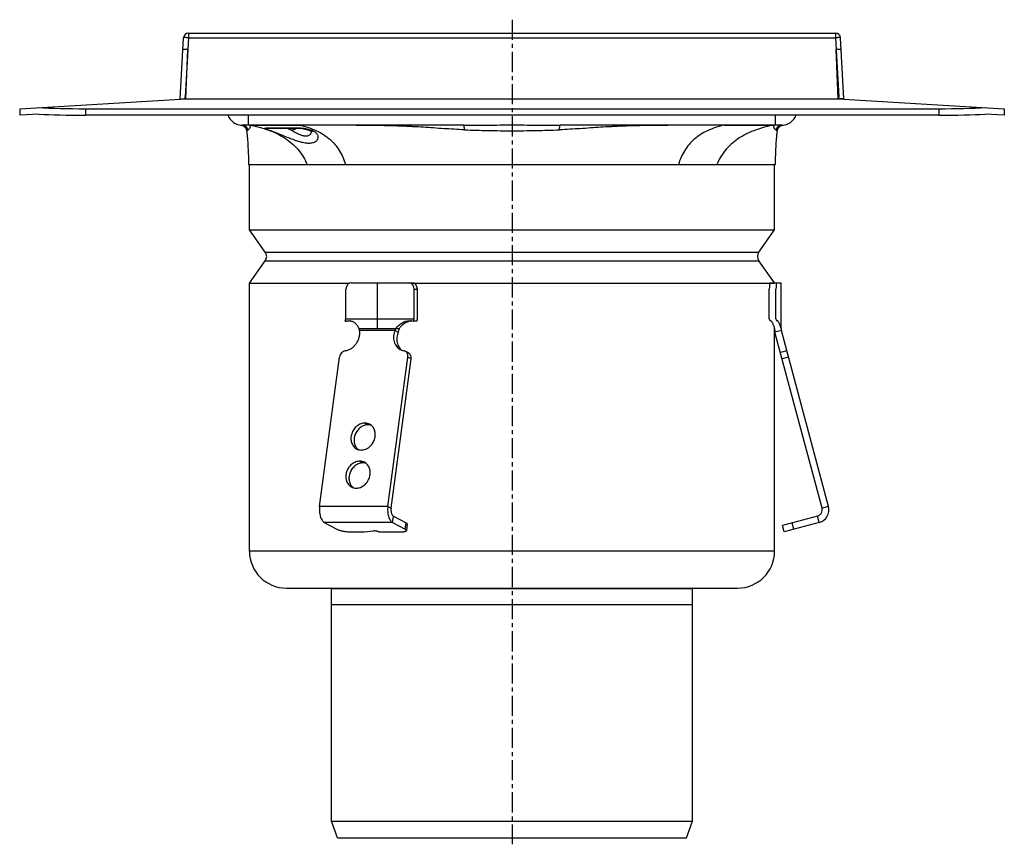
# Model space of a CAD drawing. Units: millimetres. Extents: x 57 to 366, y -339 to 257.
# Drawn here: x 61 to 361, y 6 to 257 of the extents above; entities that cross this region are included whole.
import ezdxf

# ---------------------------------------------------------------- set-up
doc = ezdxf.new("R2010")
doc.units = ezdxf.units.MM
doc.header["$LTSCALE"] = 16.335
doc.linetypes.add('CENTER', pattern=[0.6, 0.375, -0.075, 0.075, -0.075])
doc.layers.get('0').update_dxf_attribs({"linetype": 'CONTINUOUS'})
doc.layers.add('AXES', color=7, linetype='CONTINUOUS')
doc.layers.add('DEFAULT_1', color=7, linetype='CENTER')

msp = doc.modelspace()

# ---------------------------------------------------------------- linework, layer by layer
at = {"color": 9, "linetype": 'Continuous'}
for p, q in [((112.46, 253.09), (112.46, 251.67)), ((309.62, 253.09), (309.62, 251.67)), ((112.46, 251.67), (112.27, 248.09)), ((112.46, 251.67), (309.62, 251.67)), ((309.62, 251.67), (309.81, 248.09)), ((81.04, 230.06), (81.04, 228.06)), ((130.74, 225.09), (130.74, 228.06)), ((291.33, 225.09), (291.33, 228.06)), ((341.04, 230.06), (341.04, 228.06)), ((181.22, 175.09), (182.23, 175.09)), ((175.39, 162.57), (164.62, 162.57)), ((294.77, 156.37), (292.84, 155.85)), ((179.31, 154.46), (180.28, 153.94)), ((295.28, 154.46), (293.35, 153.94)), ((166.22, 134.34), (167.19, 133.83)), ((164.67, 122.75), (165.64, 122.23)), ((173.22, 108.99), (152.43, 108.99)), ((173.22, 108.99), (174.18, 108.47)), ((307.46, 108.99), (305.53, 108.47)), ((174.63, 104.09), (174.89, 106.02)), ((304.64, 104.09), (304.12, 106.02)), ((174.63, 104.09), (153.85, 104.09)), ((178.49, 102.02), (178.75, 103.95)), ((296.91, 102.02), (296.39, 103.95))]:
    msp.add_line(p, q, dxfattribs=at)
at = {"color": 7, "linetype": 'Continuous'}
for p, q in [((112.46, 253.09), (309.62, 253.09)), ((109.96, 233.09), (110.96, 251.67)), ((312.11, 233.09), (311.11, 251.67)), ((112.27, 248.09), (110.77, 248.09)), ((111.71, 233.09), (112.27, 248.09)), ((310.37, 233.09), (309.81, 248.09)), ((311.31, 248.09), (309.81, 248.09)), ((61.04, 230.06), (111.71, 233.1)), ((109.96, 233.09), (111.46, 233.09)), ((111.46, 233.09), (111.5, 233.68)), ((111.71, 233.09), (310.37, 233.09)), ((310.37, 233.1), (361.04, 230.06)), ((310.61, 233.09), (310.58, 233.68)), ((312.11, 233.09), (310.61, 233.09)), ((61.04, 230.06), (61.04, 228.06)), ((66.9, 228.41), (61.04, 228.06)), ((81.04, 230.06), (341.04, 230.06)), ((341.04, 228.06), (81.04, 228.06)), ((361.04, 228.06), (355.18, 228.41)), ((361.04, 230.06), (361.04, 228.06)), ((128.64, 225.06), (128.73, 225.04)), ((196.41, 225.09), (128.74, 225.09)), ((293.33, 225.09), (225.67, 225.09)), ((293.35, 225.04), (293.44, 225.06)), ((130.18, 223.38), (130.18, 223.35)), ((130.18, 223.35), (130.2, 223.17)), ((130.2, 223.17), (130.23, 223)), ((130.23, 223), (130.25, 222.81)), ((130.25, 222.81), (130.26, 222.68)), ((130.26, 222.68), (130.28, 222.46)), ((130.28, 222.46), (130.31, 222.22)), ((130.31, 222.22), (130.33, 221.97)), ((146.8, 224.09), (136.1, 224.09)), ((291.73, 221.85), (291.76, 222.1)), ((291.76, 222.1), (291.78, 222.33)), ((291.78, 222.33), (291.8, 222.56)), ((291.8, 222.56), (291.83, 222.77)), ((291.83, 222.77), (291.85, 222.96)), ((291.85, 222.96), (291.87, 223.15)), ((291.87, 223.15), (291.89, 223.32)), ((291.89, 223.32), (291.9, 223.36)), ((130.33, 221.97), (130.36, 221.68)), ((130.36, 221.68), (130.39, 221.39)), ((130.39, 221.39), (130.41, 221.07)), ((130.41, 221.07), (130.44, 220.74)), ((130.44, 220.74), (130.47, 220.37)), ((130.47, 220.37), (130.5, 219.95)), ((130.5, 219.95), (130.53, 219.5)), ((130.53, 219.5), (130.56, 219.01)), ((130.56, 219.01), (130.59, 218.49)), ((291.51, 218.93), (291.54, 219.41)), ((291.54, 219.41), (291.57, 219.85)), ((291.57, 219.85), (291.6, 220.26)), ((291.6, 220.26), (291.63, 220.63)), ((291.63, 220.63), (291.65, 220.97)), ((291.65, 220.97), (291.68, 221.3)), ((291.68, 221.3), (291.71, 221.59)), ((291.71, 221.59), (291.73, 221.85)), ((130.59, 218.49), (130.6, 218.23)), ((130.6, 218.23), (130.63, 217.66)), ((130.63, 217.66), (130.66, 217.07)), ((130.66, 217.07), (130.68, 216.43)), ((130.68, 216.43), (130.71, 215.76)), ((291.38, 215.98), (291.4, 216.62)), ((291.4, 216.62), (291.43, 217.25)), ((291.43, 217.25), (291.46, 217.84)), ((291.46, 217.84), (291.49, 218.39)), ((291.49, 218.39), (291.51, 218.93)), ((130.71, 215.76), (130.73, 215.08)), ((130.73, 215.08), (130.75, 214.37)), ((130.75, 214.37), (130.77, 213.63)), ((130.77, 213.63), (130.79, 213.09)), ((130.79, 213.09), (291.29, 213.09)), ((291.29, 213.09), (291.31, 213.84)), ((291.31, 213.84), (291.33, 214.57)), ((291.33, 214.57), (291.35, 215.29)), ((291.35, 215.29), (291.38, 215.98)), ((162.04, 177.09), (180.37, 177.09)), ((170.04, 163.09), (170.04, 177.09)), ((289.7, 177.09), (293.04, 177.09)), ((293.04, 163.09), (293.04, 177.09)), ((160.44, 166.09), (160.44, 175.09)), ((181.22, 166.09), (181.22, 175.09)), ((182.23, 166.09), (182.23, 175.09)), ((289.44, 166.09), (289.44, 175.09)), ((291.46, 166.09), (291.46, 175.09)), ((160.24, 165.35), (160.44, 166.09)), ((161.25, 165.35), (160.24, 165.35)), ((160.44, 166.09), (181.22, 166.09)), ((181.03, 165.35), (181.22, 166.09)), ((182.03, 165.35), (181.03, 165.35)), ((182.03, 165.35), (182.23, 166.09)), ((289.83, 165.35), (289.44, 166.09)), ((291.85, 165.35), (291.46, 166.09)), ((164.43, 163.09), (176.65, 163.09)), ((175.39, 162.57), (176.36, 162.05)), ((293.11, 162.57), (291.17, 162.05)), ((305.53, 108.47), (291.17, 162.05)), ((307.46, 108.99), (293.11, 162.57)), ((179.49, 155.7), (178.52, 156.22)), ((152.43, 108.99), (158.52, 154.46)), ((173.22, 108.99), (179.31, 154.46)), ((174.18, 108.47), (180.28, 153.94)), ((174.89, 106.02), (178.75, 103.95)), ((304.12, 106.02), (293.49, 103.17)), ((153.85, 104.09), (157.71, 102.02)), ((174.63, 104.09), (178.49, 102.02)), ((179.13, 103.55), (178.87, 101.62)), ((294.01, 101.24), (293.49, 103.17)), ((304.64, 104.09), (294.01, 101.24)), ((161.76, 101.24), (166.09, 101.24)), ((166.09, 101.24), (168.87, 101.49)), ((170.42, 101.24), (177.35, 101.24))]:
    msp.add_line(p, q, dxfattribs=at)
for points in [[(128.37, 225.1), (128.46, 225.09), (128.55, 225.08), (128.64, 225.06)], [(128.73, 225.04), (128.82, 225.01), (128.91, 224.98), (128.99, 224.95), (129.08, 224.91), (129.16, 224.86), (129.24, 224.82), (129.32, 224.77), (129.4, 224.71), (129.47, 224.65), (129.54, 224.59), (129.61, 224.53), (129.67, 224.46), (129.73, 224.39), (129.79, 224.32), (129.85, 224.24), (129.9, 224.16), (129.94, 224.08), (129.99, 224), (130.03, 223.92), (130.06, 223.83), (130.09, 223.74), (130.12, 223.65), (130.14, 223.56), (130.16, 223.47), (130.18, 223.38)], [(291.9, 223.36), (291.9, 223.38), (291.91, 223.47), (291.93, 223.56), (291.96, 223.65), (291.98, 223.74), (292.01, 223.83), (292.05, 223.92), (292.09, 224), (292.13, 224.08), (292.18, 224.16), (292.23, 224.24), (292.29, 224.32), (292.34, 224.39), (292.4, 224.46), (292.47, 224.53), (292.54, 224.59), (292.61, 224.65), (292.68, 224.71), (292.76, 224.77), (292.84, 224.82), (292.92, 224.86), (293, 224.91), (293.08, 224.95), (293.17, 224.98), (293.26, 225.01), (293.35, 225.04)], [(293.44, 225.06), (293.53, 225.08), (293.62, 225.09), (293.71, 225.1)], [(146.8, 224.09), (146.99, 224.06), (147.2, 224.02), (147.39, 223.99), (147.58, 223.95), (147.76, 223.92), (147.94, 223.88), (148.11, 223.84), (148.27, 223.8), (148.42, 223.76), (148.57, 223.72), (148.71, 223.68), (148.84, 223.64), (148.97, 223.6), (149.09, 223.56), (149.2, 223.52), (149.31, 223.47), (149.41, 223.43), (149.5, 223.39), (149.59, 223.35), (149.66, 223.31), (149.74, 223.28), (149.8, 223.24), (149.86, 223.2), (149.91, 223.17), (149.96, 223.14), (150, 223.11), (150.03, 223.08), (150.06, 223.06), (150.08, 223.04), (150.1, 223.02)]]:
    msp.add_lwpolyline(points, dxfattribs=at)
for centre, radius, start, end in [((112.46, 251.59), 1.5, 90, 176.9184), ((309.62, 251.59), 1.5, 3.0816, 90), ((128.74, 229.59), 4.5, 199.8686, 270), ((293.33, 229.59), 4.5, 270, 340.1314), ((130.73, 223.09), 2, 89.6718, 90), ((130.73, 223.09), 2, 79.8494, 86.6127), ((291.34, 223.09), 2, 93.3873, 100.1506), ((291.34, 223.09), 2, 90, 90.3282), ((136.1, 226.89), 2.8, 257.7388, 269.9932), ((144, 225.29), 1.7, 224.9007, 315.0993), ((295.04, 163.09), 4, 180, 195), ((295.04, 163.09), 2, 180, 195), ((303.6, 107.95), 2, 285, 15), ((303.6, 107.95), 4, 285, 15)]:
    msp.add_arc(centre, radius, start, end, dxfattribs=at)
at = {"color": 9, "linetype": 'Continuous'}
for centre, start, end in [((128.74, 223.09), 15.9175, 89.9531), ((293.33, 223.09), 90.0466, 164.0823)]:
    msp.add_arc(centre, 2, start, end, dxfattribs=at)
at = {"color": 7, "linetype": 'Continuous'}
for centre, major_axis, ratio, start_param, end_param in [((81.04, 231.26), (20, 0), 0.06, -2.356194, -1.570796), ((81.04, 229.26), (20, 0), 0.06, -2.356194, -1.570796), ((341.04, 231.26), (20, 0), 0.06, -1.570796, -0.785398), ((341.04, 229.26), (20, 0), 0.06, -1.570796, -0.785398), ((162.04, 175.09), (0, 2), 0.80008, 0, 1.570796), ((179.36, 175.09), (0, 2), 0.93197, -1.570796, 0), ((180.37, 175.09), (0, 2), 0.93197, -1.570796, 0), ((289.7, 175.09), (0, 2), 0.13189, 0, 1.570796), ((291.72, 175.09), (0, 2), 0.13189, 0, 1.570796)]:
    msp.add_ellipse(centre, major_axis=major_axis, ratio=ratio, start_param=start_param, end_param=end_param, dxfattribs=at)
at = {"color": 9, "linetype": 'Continuous'}
for points, knots in [([(112.46, 251.67), (112.36, 251.67), (112.17, 251.68), (111.89, 251.69), (111.64, 251.7), (111.44, 251.7), (111.31, 251.7), (111.22, 251.7), (111.14, 251.7), (111.08, 251.69), (111.03, 251.69), (111, 251.69), (110.98, 251.68), (110.97, 251.68), (110.96, 251.67), (110.96, 251.67)], [0, 0, 0, 0, 0.19425, 0.380959, 0.55303, 0.703894, 0.769544, 0.827825, 0.878189, 0.920172, 0.953409, 0.977654, 0.986388, 0.992903, 1, 1, 1, 1]), ([(311.11, 251.67), (311.11, 251.67), (311.11, 251.68), (311.1, 251.68), (311.08, 251.69), (311.04, 251.69), (310.99, 251.69), (310.93, 251.7), (310.86, 251.7), (310.77, 251.7), (310.63, 251.7), (310.44, 251.7), (310.18, 251.69), (309.9, 251.68), (309.71, 251.67), (309.62, 251.67)], [0, 0, 0, 0, 0.007097, 0.013612, 0.022346, 0.046591, 0.079828, 0.121811, 0.172175, 0.230456, 0.296106, 0.44697, 0.619041, 0.80575, 1, 1, 1, 1]), ([(131.08, 225.06), (131.09, 225.05), (131.11, 225.02), (131.14, 224.97), (131.18, 224.88), (131.21, 224.77), (131.22, 224.67), (131.23, 224.59), (131.23, 224.5), (131.21, 224.4), (131.18, 224.3), (131.12, 224.15), (131.01, 223.97), (130.85, 223.79), (130.72, 223.69), (130.66, 223.64)], [0, 0, 0, 0, 0.02599, 0.053571, 0.1055, 0.21156, 0.252128, 0.299758, 0.354001, 0.414657, 0.481245, 0.552416, 0.703204, 0.855987, 1, 1, 1, 1]), ([(131.08, 225.06), (131.08, 225.06), (131.08, 225.06), (131.08, 225.06), (131.08, 225.06), (131.08, 225.06), (131.08, 225.06), (131.08, 225.06), (131.09, 225.06), (131.1, 225.06), (131.11, 225.06), (131.12, 225.06), (131.14, 225.06), (131.17, 225.06), (131.21, 225.07), (131.27, 225.07), (131.33, 225.07), (131.4, 225.07), (131.49, 225.07), (131.58, 225.07), (131.72, 225.07), (131.91, 225.07), (132.29, 225.07), (132.84, 225.07), (133.6, 225.07), (134.49, 225.07), (135.49, 225.08), (136.6, 225.07), (137.8, 225.07), (139.09, 225.07), (140.93, 225.07), (143.34, 225.07), (145.29, 225.06), (146.29, 225.06)], [0, 0, 0, 0, 0.000104, 0.00017, 0.000205, 0.000238, 0.000301, 0.0004, 0.000711, 0.001176, 0.001795, 0.002567, 0.003494, 0.005809, 0.00874, 0.012287, 0.01645, 0.021224, 0.026606, 0.032591, 0.039175, 0.054122, 0.071415, 0.112854, 0.163057, 0.22153, 0.28766, 0.360805, 0.440204, 0.525075, 0.614551, 0.80369, 1, 1, 1, 1]), ([(131.08, 225.06), (132.19, 224.86), (133.81, 224.5), (135.88, 223.89), (137.78, 223.22), (139.97, 222.25), (142.33, 220.84), (144.38, 219.21), (146.11, 217.38), (147.55, 215.34), (148.29, 213.85), (148.61, 213.09)], [0, 0, 0, 0, 0.152011, 0.223802, 0.292976, 0.424136, 0.547139, 0.663882, 0.776555, 0.887661, 1, 1, 1, 1]), ([(146.29, 225.06), (146.29, 225.06), (146.29, 225.07), (146.29, 225.08), (146.29, 225.08), (146.29, 225.09), (146.29, 225.09), (146.29, 225.09), (146.29, 225.09)], [0, 0, 0, 0, 0.434116, 0.745212, 0.854496, 0.932977, 0.980908, 1, 1, 1, 1]), ([(196.54, 223.64), (195.49, 223.69), (193.4, 223.79), (190.27, 223.98), (187.14, 224.19), (184, 224.41), (181.39, 224.57), (179.29, 224.67), (177.2, 224.76), (174.58, 224.84), (171.44, 224.91), (168.29, 224.95), (165.15, 224.98), (162.01, 225.01), (157.82, 225.03), (152.58, 225.05), (148.38, 225.05), (146.29, 225.06)], [0, 0, 0, 0, 0.062414, 0.124842, 0.187305, 0.249806, 0.312323, 0.343581, 0.374839, 0.437355, 0.49987, 0.562386, 0.624902, 0.687418, 0.749934, 0.874967, 1, 1, 1, 1]), ([(146.29, 225.06), (147.21, 224.86), (148.96, 224.39), (151.42, 223.43), (153.61, 222.24), (155.51, 220.82), (157.13, 219.19), (158.48, 217.35), (159.56, 215.31), (160.1, 213.85), (160.34, 213.09)], [0, 0, 0, 0, 0.144856, 0.279847, 0.406723, 0.527511, 0.644509, 0.760402, 0.877886, 1, 1, 1, 1]), ([(196.41, 225.09), (198.84, 225.09), (202.5, 225.1), (207.38, 225.1), (211.04, 225.11), (214.7, 225.1), (219.57, 225.1), (223.23, 225.09), (225.67, 225.09)], [0, 0, 0, 0, 0.249921, 0.374949, 0.5, 0.625051, 0.750079, 1, 1, 1, 1]), ([(196.54, 223.64), (196.54, 223.74), (196.53, 223.93), (196.52, 224.21), (196.51, 224.46), (196.49, 224.67), (196.48, 224.82), (196.46, 224.92), (196.45, 224.98), (196.44, 225.03), (196.43, 225.06), (196.42, 225.07), (196.42, 225.08), (196.41, 225.09), (196.41, 225.09)], [0, 0, 0, 0, 0.206103, 0.397129, 0.568172, 0.714833, 0.833399, 0.881209, 0.920988, 0.952552, 0.975855, 0.984478, 0.991195, 1, 1, 1, 1]), ([(225.54, 223.64), (225.54, 223.74), (225.54, 223.93), (225.55, 224.21), (225.57, 224.46), (225.58, 224.67), (225.6, 224.82), (225.61, 224.92), (225.62, 224.98), (225.63, 225.03), (225.64, 225.06), (225.65, 225.07), (225.66, 225.08), (225.66, 225.09), (225.67, 225.09)], [0, 0, 0, 0, 0.206104, 0.39713, 0.568174, 0.714835, 0.833402, 0.881212, 0.920991, 0.952556, 0.975859, 0.984481, 0.991197, 1, 1, 1, 1]), ([(275.79, 225.06), (273.69, 225.05), (269.5, 225.05), (264.26, 225.03), (260.07, 225.01), (256.93, 224.98), (253.78, 224.95), (250.64, 224.91), (247.49, 224.84), (244.88, 224.76), (242.78, 224.67), (240.69, 224.57), (238.07, 224.41), (234.94, 224.19), (231.8, 223.98), (228.67, 223.79), (226.58, 223.69), (225.54, 223.64)], [0, 0, 0, 0, 0.125033, 0.250066, 0.312582, 0.375098, 0.437614, 0.50013, 0.562645, 0.62516, 0.656419, 0.687677, 0.750194, 0.812694, 0.875158, 0.937586, 1, 1, 1, 1]), ([(275.79, 225.06), (274.87, 224.86), (273.11, 224.39), (270.65, 223.43), (268.47, 222.24), (266.56, 220.82), (264.94, 219.19), (263.6, 217.35), (262.51, 215.31), (261.97, 213.85), (261.74, 213.09)], [0, 0, 0, 0, 0.144853, 0.279845, 0.406715, 0.527505, 0.644542, 0.760403, 0.877901, 1, 1, 1, 1]), ([(290.99, 225.06), (289.89, 224.86), (287.77, 224.39), (284.78, 223.43), (282.1, 222.25), (279.74, 220.84), (277.7, 219.21), (275.96, 217.38), (274.53, 215.34), (273.79, 213.85), (273.46, 213.09)], [0, 0, 0, 0, 0.152019, 0.292945, 0.424111, 0.54712, 0.663844, 0.776542, 0.887647, 1, 1, 1, 1]), ([(275.79, 225.06), (275.79, 225.06), (275.79, 225.07), (275.79, 225.08), (275.79, 225.08), (275.79, 225.09), (275.79, 225.09), (275.79, 225.09), (275.79, 225.09)], [0, 0, 0, 0, 0.434116, 0.745211, 0.854496, 0.932977, 0.980908, 1, 1, 1, 1]), ([(275.79, 225.06), (276.78, 225.06), (278.74, 225.07), (281.15, 225.07), (282.99, 225.07), (284.28, 225.07), (285.48, 225.07), (286.59, 225.08), (287.59, 225.07), (288.48, 225.07), (289.24, 225.07), (289.79, 225.07), (290.16, 225.07), (290.36, 225.07), (290.5, 225.07), (290.59, 225.07), (290.67, 225.07), (290.75, 225.07), (290.81, 225.07), (290.86, 225.07), (290.91, 225.06), (290.94, 225.06), (290.96, 225.06), (290.97, 225.06), (290.98, 225.06), (290.99, 225.06), (290.99, 225.06), (290.99, 225.06), (290.99, 225.06), (291, 225.06), (290.99, 225.06), (290.99, 225.06), (290.99, 225.06), (290.99, 225.06)], [0, 0, 0, 0, 0.19631, 0.385449, 0.474925, 0.559796, 0.639195, 0.71234, 0.77847, 0.836943, 0.887146, 0.928585, 0.945878, 0.960825, 0.967409, 0.973394, 0.978776, 0.983551, 0.987713, 0.99126, 0.994191, 0.996506, 0.997433, 0.998205, 0.998824, 0.999289, 0.9996, 0.999699, 0.999762, 0.999795, 0.99983, 0.999896, 1, 1, 1, 1]), ([(291.42, 223.64), (291.35, 223.69), (291.23, 223.79), (291.06, 223.97), (290.95, 224.15), (290.89, 224.3), (290.87, 224.4), (290.85, 224.5), (290.85, 224.61), (290.86, 224.72), (290.88, 224.83), (290.91, 224.91), (290.94, 224.97), (290.97, 225.02), (290.98, 225.05), (290.99, 225.06)], [0, 0, 0, 0, 0.144074, 0.296904, 0.44763, 0.518751, 0.585264, 0.646252, 0.70054, 0.788351, 0.850972, 0.894472, 0.946435, 0.974002, 1, 1, 1, 1]), ([(130.18, 223.36), (130.19, 223.37), (130.22, 223.38), (130.26, 223.4), (130.35, 223.44), (130.49, 223.52), (130.6, 223.59), (130.66, 223.64)], [0, 0, 0, 0, 0.066191, 0.148465, 0.262203, 0.579185, 1, 1, 1, 1]), ([(135.51, 224.15), (135.75, 224.15), (136.32, 224.14), (137.28, 224.14), (138.45, 224.14), (140.4, 224.13), (143.21, 224.14), (145.57, 224.15), (146.84, 224.15)], [0, 0, 0, 0, 0.064907, 0.149894, 0.25399, 0.375781, 0.664995, 1, 1, 1, 1]), ([(135.51, 224.15), (135.62, 224.1), (135.89, 224), (136.34, 223.84), (136.89, 223.64), (137.52, 223.41), (138.22, 223.14), (139.28, 222.73), (140.68, 222.15), (142.42, 221.43), (143.91, 220.85), (145.09, 220.43), (145.96, 220.15), (146.8, 219.92), (147.61, 219.74), (148.37, 219.63), (149.09, 219.59), (149.74, 219.62), (150.33, 219.72), (150.84, 219.89), (151.26, 220.11), (151.6, 220.38), (151.84, 220.7), (151.99, 221.04), (152.04, 221.41), (151.98, 221.78), (151.81, 222.16), (151.53, 222.51), (151.14, 222.84), (150.65, 223.14), (150.28, 223.31), (150.08, 223.39)], [0, 0, 0, 0, 0.017901, 0.040707, 0.068252, 0.100223, 0.136147, 0.175407, 0.261094, 0.351753, 0.442749, 0.487176, 0.530305, 0.571714, 0.610986, 0.647748, 0.681694, 0.712647, 0.74058, 0.76563, 0.788069, 0.808291, 0.82679, 0.844167, 0.861149, 0.878576, 0.897338, 0.91828, 0.942097, 0.969267, 1, 1, 1, 1]), ([(143.71, 223.61), (144.06, 223.41), (144.76, 223), (145.65, 222.54), (146.37, 222.22), (146.89, 222.03), (147.39, 221.88), (147.87, 221.79), (148.32, 221.76), (148.72, 221.81), (149.08, 221.92), (149.37, 222.09), (149.61, 222.3), (149.79, 222.55), (149.91, 222.83), (149.96, 223.03), (149.98, 223.12)], [0, 0, 0, 0, 0.166663, 0.330167, 0.409085, 0.484942, 0.5567, 0.62334, 0.684139, 0.738988, 0.788535, 0.834009, 0.876817, 0.918192, 0.959048, 1, 1, 1, 1]), ([(150.08, 223.39), (149.85, 223.48), (149.36, 223.65), (148.58, 223.85), (147.73, 224.02), (147.14, 224.11), (146.84, 224.15)], [0, 0, 0, 0, 0.221527, 0.464183, 0.724892, 1, 1, 1, 1]), ([(196.54, 223.64), (198.95, 223.54), (202.58, 223.43), (207.41, 223.37), (211.04, 223.36), (214.66, 223.37), (219.5, 223.43), (223.12, 223.54), (225.54, 223.64)], [0, 0, 0, 0, 0.249875, 0.374917, 0.5, 0.625083, 0.750125, 1, 1, 1, 1]), ([(291.42, 223.64), (291.48, 223.59), (291.59, 223.52), (291.74, 223.43), (291.84, 223.39), (291.89, 223.37), (291.9, 223.36)], [0, 0, 0, 0, 0.420716, 0.737676, 0.933788, 1, 1, 1, 1])]:
    msp.add_open_spline(points, degree=3, knots=knots, dxfattribs=at)
at = {"color": 7, "linetype": 'Continuous'}
for points, knots in [([(146.8, 224.09), (146.81, 224.09), (146.81, 224.09), (146.83, 224.12), (146.83, 224.14), (146.84, 224.15)], [0, 0, 0, 0, 0.115034, 0.309617, 1, 1, 1, 1]), ([(160.24, 165.35), (160.33, 165.38), (160.67, 165.46), (161.03, 165.51), (161.29, 165.51)], [0, 0, 0, 0, 0.259653, 1, 1, 1, 1]), ([(161.78, 165.47), (161.74, 165.46), (161.56, 165.43), (161.38, 165.39), (161.25, 165.35)], [0, 0, 0, 0, 0.245365, 1, 1, 1, 1]), ([(161.29, 165.51), (161.46, 165.51), (161.81, 165.48), (162.3, 165.35), (162.77, 165.14), (163.34, 164.76), (163.95, 164.09), (164.29, 163.44), (164.43, 163.09)], [0, 0, 0, 0, 0.123701, 0.243878, 0.362889, 0.48295, 0.73219, 1, 1, 1, 1]), ([(175.65, 163.09), (175.77, 163.27), (176.04, 163.62), (176.49, 164.1), (176.99, 164.51), (177.71, 164.98), (178.69, 165.38), (179.52, 165.51), (179.93, 165.51)], [0, 0, 0, 0, 0.128633, 0.256752, 0.384157, 0.51065, 0.759339, 1, 1, 1, 1]), ([(180.42, 165.48), (180.06, 165.43), (179.32, 165.25), (178.46, 164.83), (177.83, 164.38), (177.24, 163.87), (176.87, 163.41), (176.65, 163.09)], [0, 0, 0, 0, 0.242906, 0.491851, 0.618018, 0.744926, 1, 1, 1, 1]), ([(179.93, 165.51), (180.03, 165.51), (180.4, 165.49), (180.76, 165.43), (181.03, 165.35)], [0, 0, 0, 0, 0.256145, 1, 1, 1, 1]), ([(289.88, 165.51), (289.88, 165.51), (289.87, 165.5), (289.85, 165.49), (289.83, 165.46), (289.83, 165.41), (289.83, 165.37), (289.83, 165.35)], [0, 0, 0, 0, 0.085427, 0.167032, 0.355884, 0.626117, 1, 1, 1, 1]), ([(289.88, 165.51), (289.89, 165.51), (289.93, 165.49), (289.97, 165.46), (290.03, 165.41), (290.12, 165.3), (290.25, 165.11), (290.4, 164.83), (290.56, 164.48), (290.72, 164.07), (290.89, 163.6), (290.99, 163.26), (291.04, 163.09)], [0, 0, 0, 0, 0.015086, 0.036431, 0.06476, 0.100161, 0.191592, 0.309147, 0.450879, 0.614759, 0.798613, 1, 1, 1, 1]), ([(291.85, 165.35), (291.84, 165.37), (291.84, 165.41), (291.84, 165.46), (291.86, 165.49), (291.88, 165.5), (291.89, 165.51), (291.89, 165.51)], [0, 0, 0, 0, 0.373429, 0.643652, 0.83283, 0.914567, 1, 1, 1, 1]), ([(293.04, 163.09), (292.99, 163.26), (292.89, 163.6), (292.73, 164.07), (292.57, 164.49), (292.41, 164.83), (292.26, 165.11), (292.13, 165.3), (292.04, 165.41), (291.99, 165.46), (291.94, 165.49), (291.91, 165.51), (291.89, 165.51)], [0, 0, 0, 0, 0.201576, 0.385546, 0.549467, 0.691172, 0.808646, 0.899969, 0.935317, 0.963599, 0.984915, 1, 1, 1, 1]), ([(160.27, 156.37), (160.59, 156.42), (161.23, 156.6), (162.13, 157.07), (162.94, 157.73), (163.63, 158.55), (164.16, 159.48), (164.52, 160.5), (164.69, 161.54), (164.66, 162.23), (164.62, 162.57)], [0, 0, 0, 0, 0.116991, 0.238494, 0.363982, 0.492262, 0.62172, 0.75057, 0.87711, 1, 1, 1, 1]), ([(164.62, 162.57), (164.61, 162.61), (164.56, 162.79), (164.49, 162.97), (164.43, 163.09)], [0, 0, 0, 0, 0.242944, 1, 1, 1, 1]), ([(175.39, 162.57), (175.28, 162.29), (175.09, 161.73), (174.95, 160.85), (174.96, 159.99), (175.1, 159.16), (175.39, 158.39), (175.8, 157.72), (176.33, 157.15), (176.76, 156.86), (176.98, 156.74)], [0, 0, 0, 0, 0.135941, 0.269733, 0.400376, 0.527196, 0.64999, 0.76908, 0.885318, 1, 1, 1, 1]), ([(175.65, 163.09), (175.63, 163.05), (175.54, 162.87), (175.46, 162.7), (175.39, 162.57)], [0, 0, 0, 0, 0.248826, 1, 1, 1, 1]), ([(176.36, 162.05), (176.15, 161.55), (175.95, 160.76), (175.91, 159.7), (176, 158.93), (176.21, 158.21), (176.53, 157.56), (176.95, 156.98), (177.3, 156.66), (177.48, 156.52)], [0, 0, 0, 0, 0.267438, 0.397869, 0.524975, 0.648458, 0.768403, 0.885294, 1, 1, 1, 1]), ([(176.65, 163.09), (176.63, 163), (176.54, 162.66), (176.44, 162.31), (176.36, 162.05)], [0, 0, 0, 0, 0.246205, 1, 1, 1, 1]), ([(160.27, 156.37), (160.05, 156.33), (159.62, 156.18), (159.09, 155.74), (158.69, 155.15), (158.56, 154.69), (158.52, 154.46)], [0, 0, 0, 0, 0.236259, 0.486354, 0.744048, 1, 1, 1, 1]), ([(176.98, 156.74), (177.15, 156.65), (177.51, 156.49), (177.89, 156.4), (178.08, 156.37)], [0, 0, 0, 0, 0.498006, 1, 1, 1, 1]), ([(178.52, 156.22), (178.49, 156.24), (178.35, 156.3), (178.2, 156.35), (178.08, 156.37)], [0, 0, 0, 0, 0.24919, 1, 1, 1, 1]), ([(179.31, 154.46), (179.33, 154.64), (179.34, 155), (179.2, 155.51), (178.93, 155.94), (178.66, 156.14), (178.52, 156.22)], [0, 0, 0, 0, 0.267472, 0.522313, 0.764952, 1, 1, 1, 1]), ([(180.28, 153.94), (180.3, 154.12), (180.3, 154.48), (180.16, 154.99), (179.89, 155.42), (179.63, 155.63), (179.49, 155.7)], [0, 0, 0, 0, 0.267472, 0.522313, 0.764952, 1, 1, 1, 1]), ([(166.22, 134.34), (166.01, 134.34), (165.58, 134.3), (164.95, 134.12), (164.34, 133.83), (163.57, 133.31), (162.76, 132.42), (162.13, 131.13), (161.92, 129.95), (161.97, 129.03), (162.12, 128.38), (162.37, 127.79), (162.72, 127.26), (163.15, 126.82), (163.49, 126.59), (163.66, 126.49)], [0, 0, 0, 0, 0.058954, 0.119679, 0.182262, 0.246573, 0.378662, 0.512476, 0.643519, 0.707031, 0.768728, 0.828581, 0.88678, 0.943727, 1, 1, 1, 1]), ([(167.19, 133.83), (166.99, 133.83), (166.58, 133.79), (165.78, 133.57), (164.82, 133.05), (163.88, 132.1), (163.21, 130.91), (162.88, 129.61), (162.92, 128.51), (163.14, 127.7), (163.4, 127.15), (163.74, 126.67), (164.02, 126.4), (164.17, 126.28)], [0, 0, 0, 0, 0.058586, 0.118826, 0.244088, 0.374921, 0.50808, 0.639563, 0.765912, 0.826733, 0.88585, 0.943477, 1, 1, 1, 1]), ([(165.12, 126.13), (165.33, 126.13), (165.76, 126.17), (166.39, 126.35), (167, 126.64), (167.77, 127.17), (168.58, 128.06), (169.22, 129.35), (169.42, 130.53), (169.37, 131.44), (169.22, 132.09), (168.97, 132.69), (168.63, 133.22), (168.2, 133.66), (167.86, 133.89), (167.68, 133.98)], [0, 0, 0, 0, 0.058954, 0.119679, 0.182262, 0.246573, 0.378662, 0.512476, 0.643519, 0.707031, 0.768728, 0.828581, 0.88678, 0.943727, 1, 1, 1, 1]), ([(167.68, 133.98), (167.46, 134.1), (166.98, 134.28), (166.48, 134.34), (166.22, 134.34)], [0, 0, 0, 0, 0.495494, 1, 1, 1, 1]), ([(168.14, 133.68), (167.99, 133.73), (167.67, 133.8), (167.35, 133.83), (167.19, 133.83)], [0, 0, 0, 0, 0.496313, 1, 1, 1, 1]), ([(163.66, 126.49), (163.88, 126.37), (164.36, 126.19), (164.87, 126.13), (165.12, 126.13)], [0, 0, 0, 0, 0.495494, 1, 1, 1, 1]), ([(164.67, 122.75), (164.46, 122.75), (164.03, 122.71), (163.4, 122.53), (162.79, 122.24), (162.02, 121.71), (161.21, 120.83), (160.57, 119.54), (160.37, 118.36), (160.42, 117.44), (160.57, 116.79), (160.82, 116.19), (161.16, 115.67), (161.6, 115.23), (161.93, 115), (162.11, 114.9)], [0, 0, 0, 0, 0.058954, 0.119679, 0.182262, 0.246573, 0.378662, 0.512476, 0.643519, 0.707031, 0.768728, 0.828581, 0.88678, 0.943727, 1, 1, 1, 1]), ([(165.64, 122.23), (165.44, 122.23), (165.03, 122.2), (164.23, 121.98), (163.27, 121.46), (162.33, 120.51), (161.66, 119.32), (161.33, 118.02), (161.37, 116.92), (161.59, 116.11), (161.85, 115.56), (162.19, 115.08), (162.47, 114.81), (162.62, 114.69)], [0, 0, 0, 0, 0.058586, 0.118826, 0.244088, 0.374921, 0.50808, 0.639563, 0.765912, 0.826733, 0.88585, 0.943477, 1, 1, 1, 1]), ([(163.57, 114.54), (163.78, 114.54), (164.21, 114.58), (164.84, 114.76), (165.45, 115.05), (166.22, 115.58), (167.03, 116.47), (167.66, 117.76), (167.87, 118.93), (167.82, 119.85), (167.67, 120.5), (167.42, 121.1), (167.08, 121.63), (166.64, 122.07), (166.3, 122.3), (166.13, 122.39)], [0, 0, 0, 0, 0.058954, 0.119679, 0.182262, 0.246573, 0.378662, 0.512476, 0.643519, 0.707031, 0.768728, 0.828581, 0.88678, 0.943727, 1, 1, 1, 1]), ([(166.13, 122.39), (165.91, 122.51), (165.43, 122.69), (164.92, 122.75), (164.67, 122.75)], [0, 0, 0, 0, 0.495494, 1, 1, 1, 1]), ([(166.58, 122.09), (166.43, 122.14), (166.12, 122.21), (165.8, 122.23), (165.64, 122.23)], [0, 0, 0, 0, 0.496313, 1, 1, 1, 1]), ([(162.11, 114.9), (162.33, 114.78), (162.81, 114.6), (163.32, 114.54), (163.57, 114.54)], [0, 0, 0, 0, 0.495494, 1, 1, 1, 1]), ([(152.43, 108.99), (152.4, 108.73), (152.36, 108.21), (152.37, 107.43), (152.46, 106.68), (152.61, 105.97), (152.84, 105.33), (153.12, 104.79), (153.45, 104.37), (153.71, 104.16), (153.85, 104.09)], [0, 0, 0, 0, 0.14547, 0.292344, 0.436411, 0.573641, 0.700512, 0.814374, 0.913936, 1, 1, 1, 1]), ([(173.22, 108.99), (173.18, 108.73), (173.14, 108.21), (173.15, 107.43), (173.24, 106.68), (173.4, 105.97), (173.62, 105.33), (173.9, 104.79), (174.23, 104.37), (174.5, 104.16), (174.63, 104.09)], [0, 0, 0, 0, 0.14547, 0.292344, 0.436411, 0.573641, 0.700512, 0.814374, 0.913936, 1, 1, 1, 1]), ([(174.18, 108.47), (174.15, 108.21), (174.14, 107.82), (174.19, 107.31), (174.27, 106.96), (174.39, 106.64), (174.53, 106.37), (174.69, 106.16), (174.82, 106.06), (174.89, 106.02)], [0, 0, 0, 0, 0.292091, 0.436209, 0.573488, 0.700405, 0.814307, 0.913905, 1, 1, 1, 1]), ([(157.71, 102.02), (157.82, 101.96), (158.07, 101.85), (158.48, 101.71), (158.97, 101.58), (159.69, 101.42), (160.45, 101.31), (161.21, 101.25), (161.58, 101.24), (161.76, 101.24)], [0, 0, 0, 0, 0.088083, 0.19514, 0.317725, 0.451553, 0.733332, 0.871076, 1, 1, 1, 1]), ([(178.87, 101.62), (178.87, 101.64), (178.87, 101.67), (178.86, 101.72), (178.83, 101.77), (178.77, 101.84), (178.66, 101.93), (178.55, 101.99), (178.49, 102.02)], [0, 0, 0, 0, 0.079661, 0.165727, 0.263233, 0.375547, 0.651365, 1, 1, 1, 1]), ([(179.13, 103.55), (179.13, 103.57), (179.13, 103.6), (179.11, 103.65), (179.09, 103.7), (179.03, 103.77), (178.92, 103.86), (178.81, 103.92), (178.75, 103.95)], [0, 0, 0, 0, 0.079661, 0.165727, 0.263233, 0.375547, 0.651365, 1, 1, 1, 1]), ([(170.42, 101.24), (170.38, 101.27), (170.28, 101.31), (170.04, 101.38), (169.69, 101.45), (169.33, 101.5), (169.06, 101.5), (168.93, 101.5), (168.87, 101.49)], [0, 0, 0, 0, 0.090875, 0.203471, 0.472527, 0.756256, 0.886319, 1, 1, 1, 1]), ([(177.35, 101.24), (177.45, 101.24), (177.66, 101.25), (177.95, 101.26), (178.21, 101.3), (178.43, 101.34), (178.61, 101.39), (178.73, 101.45), (178.8, 101.5), (178.83, 101.54), (178.86, 101.58), (178.87, 101.61), (178.87, 101.62)], [0, 0, 0, 0, 0.19672, 0.375891, 0.534856, 0.671716, 0.785212, 0.875318, 0.912264, 0.944551, 0.973265, 1, 1, 1, 1])]:
    msp.add_open_spline(points, degree=3, knots=knots, dxfattribs=at)
at = {"layer": 'AXES', "color": 7, "linetype": 'Continuous'}
for p, q in [((112.27, 248.02), (111.5, 233.68)), ((309.81, 247.96), (310.58, 233.68)), ((111.5, 233.68), (111.73, 233.68)), ((310.35, 233.68), (310.58, 233.68)), ((131.04, 193.19), (131.04, 213.09)), ((291.04, 193.19), (291.04, 213.09)), ((135.87, 186.39), (131.04, 193.19)), ((131.04, 193.19), (291.04, 193.19)), ((286.2, 186.39), (291.04, 193.19)), ((131.04, 176.99), (135.87, 183.78)), ((290.97, 177.09), (286.2, 183.78)), ((131.04, 95.34), (131.04, 176.99)), ((131.04, 176.99), (161.54, 176.99)), ((180.37, 176.99), (291.04, 176.99)), ((291.04, 95.34), (291.04, 163.09)), ((291.04, 95.34), (131.04, 95.34)), ((142.29, 84.09), (279.79, 84.09)), ((156.04, 13.09), (156.04, 83.99)), ((266.04, 13.09), (266.04, 83.99)), ((156.04, 79.09), (266.04, 79.09)), ((156.04, 13.09), (266.04, 13.09)), ((157.86, 8.09), (156.04, 13.09)), ((264.22, 8.09), (266.04, 13.09)), ((157.86, 8.09), (264.22, 8.09))]:
    msp.add_line(p, q, dxfattribs=at)
at = {"layer": 'AXES', "color": 9, "linetype": 'Continuous'}
for p, q in [((135.87, 186.39), (286.2, 186.39)), ((135.87, 183.78), (286.2, 183.78)), ((156.04, 83.99), (266.04, 83.99))]:
    msp.add_line(p, q, dxfattribs=at)
at = {"layer": 'AXES', "color": 7, "linetype": 'Continuous'}
for centre, radius, start, end in [((134.04, 185.09), 2.25, 324.5814, 35.4186), ((288.04, 185.09), 2.25, 144.5814, 215.4186), ((142.29, 95.34), 11.25, 180, 270), ((279.79, 95.34), 11.25, 270, 360), ((155.94, 83.99), 0.1, 0, 90), ((266.14, 83.99), 0.1, 90, 180)]:
    msp.add_arc(centre, radius, start, end, dxfattribs=at)
at = {"layer": 'DEFAULT_1', "color": 7, "linetype": 'CENTER'}
msp.add_line((211.04, 257.16), (211.04, 6.09), dxfattribs=at)

doc.saveas('drawing.dxf')
